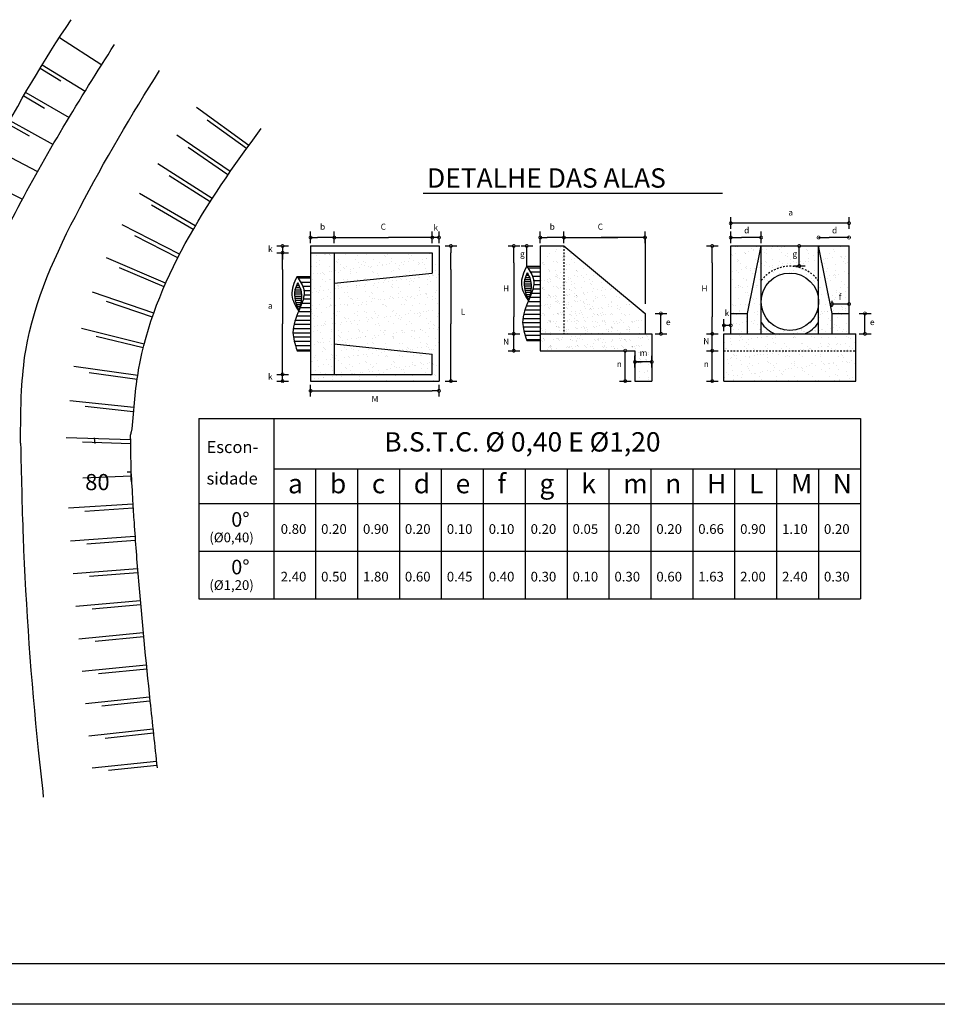
# Model space of a CAD drawing. Extents: x -184 to 89, y 332 to 571.
# Drawn here: x -99 to -42, y 332 to 393 of the extents above; entities that cross this region are included whole.
import ezdxf

# ---------------------------------------------------------------- set-up
doc = ezdxf.new("R2010")
doc.units = 0
doc.header["$MEASUREMENT"] = 0
doc.header["$PDMODE"] = 35
doc.header["$PDSIZE"] = 0.05
doc.linetypes.add('ACAD_ISO03W100', pattern=[30, 12, -18])
doc.linetypes.add('ACAD_ISO05W100', pattern=[34, 24, -3, 0.5, -3, 0.5, -3])
doc.layers.get('0').update_dxf_attribs({"linetype": 'CONTINUOUS'})
doc.layers.get('DEFPOINTS').update_dxf_attribs({"linetype": 'CONTINUOUS'})
for name, color, linetype in [('BARRANCO', 8, 'CONTINUOUS'), ('CANALSANITÁRIO', 4, 'ACAD_ISO05W100'), ('DESC', 3, 'CONTINUOUS'), ('FOLHA', 7, 'CONTINUOUS')]:
    doc.layers.add(name, color=color, linetype=linetype)
doc.styles.add('S6', font='SIMPLEX', dxfattribs={"height": 0.083333})
doc.styles.add('SIMPLEX', font='simplex.shx', dxfattribs={"height": 1})
pattern_1 = [(37.5, (-88.91636, 364.3506), (-0.026384, 0.807017), [0, -0.6366255, 0, -0.712015, 0, -0.680603]), (7.5, (-88.9164, 364.3506), (0.74124, 1.182007), [0, -0.343443, 0, -0.573801, 0, -0.219887]), (327.5, (-89.4315, 364.3506), (1.304304, 0.00237), [0, -0.209416, 0, -0.753899, 0, -0.984257]), (317.5, (-89.4315, 364.3506), (1.259064, 0.3676), [0, -0.104708, 0, -0.494222, 0, -0.565424])]

# ---------------------------------------------------------------- blocks, each defined once
blk = doc.blocks.new('_DOTSMALL')
at = {"color": 0, "linetype": 'BYBLOCK', "const_width": 0.5}
blk.add_lwpolyline([(-0.0625, 0, 1), (0.0625, 0, 1)], format="xyb", close=True, dxfattribs=at)

msp = doc.modelspace()

# ---------------------------------------------------------------- hatches: boundary and pattern name
h = msp.add_hatch()
h.set_pattern_fill('AR-SAND', color=8, scale=0.418833, style=0)
h.set_pattern_definition([(37.5, (-87.9992, 364.3506), (-0.026384, 0.807017), [0, -0.636625, 0, -0.712015, 0, -0.680603]), (7.5, (-87.9992, 364.3506), (0.74124, 1.182007), [0, -0.343443, 0, -0.5738, 0, -0.219887]), (327.5, (-88.51436, 364.3506), (1.304304, 0.00237), [0, -0.209416, 0, -0.753899, 0, -0.984257]), (317.5, (-88.5144, 364.3506), (1.259064, 0.3676), [0, -0.104708, 0, -0.494222, 0, -0.565424])])
h.paths.add_polyline_path([(-65.476, 379.05), (-66.942, 379.05), (-66.942, 373.605), (-65.476, 373.605)])
h.paths.add_polyline_path([(-65.476, 379.05), (-65.476, 373.605), (-60.45, 373.605), (-60.45, 374.861)])
h.paths.add_polyline_path([(-60.031, 373.605), (-66.942, 373.605), (-66.942, 372.558), (-61.701, 372.558, -0.414214), (-61.677, 372.581, -0.414214), (-61.653, 372.558), (-61.3, 372.558), (-61.078, 372.558), (-61.078, 371.888, -0.414214), (-61.055, 371.865), (-60.659, 371.865), (-60.055, 371.865, -0.414214), (-60.031, 371.888), (-60.031, 372.242)])
h.paths.add_polyline_path([(-60.762, 372.658), (-60.322, 372.658), (-60.322, 372.092), (-60.762, 372.092)], flags=24)
h = msp.add_hatch()
h.set_pattern_fill('AR-SAND', color=8, scale=0.418833, style=0)
h.set_pattern_definition(pattern_1)
h.paths.add_polyline_path([(-47.391, 372.558), (-55.558, 372.558), (-55.558, 370.673), (-47.391, 370.673)])
h.paths.add_polyline_path([(-47.391, 373.605), (-55.558, 373.605), (-55.558, 372.558), (-47.391, 372.558)])
h.paths.add_polyline_path([(-53.254, 379.05), (-54.092, 374.861), (-54.092, 373.605), (-53.254, 373.605)])
h.paths.add_polyline_path([(-54.092, 374.861), (-55.139, 374.861), (-55.139, 374.152, -0.414214), (-55.116, 374.128, -0.414214), (-55.139, 374.104), (-55.139, 373.776), (-55.139, 373.605), (-54.092, 373.605)])
h.paths.add_polyline_path([(-47.81, 374.861), (-48.857, 374.861), (-48.857, 373.605), (-47.81, 373.605)])
h.paths.add_polyline_path([(-48.857, 374.861), (-49.694, 379.05), (-49.694, 373.605), (-48.857, 373.605)])
h.paths.add_polyline_path([(-49.694, 374.303, -0.12651), (-50.538, 373.605), (-49.694, 373.605)], flags=16)
h.paths.add_polyline_path([(-53.254, 374.303), (-53.254, 373.605), (-52.411, 373.605, -0.12651)], flags=16)
h.paths.add_polyline_path([(-53.254, 379.05), (-55.139, 379.05), (-55.139, 374.861), (-54.092, 374.861)])
h.paths.add_polyline_path([(-47.81, 379.05), (-49.694, 379.05), (-48.857, 374.861), (-47.81, 374.861), (-47.81, 375.428, -0.414214), (-47.833, 375.452), (-48.833, 375.452, -1), (-48.88, 375.452, -1), (-48.833, 375.452), (-47.833, 375.452, -0.414214), (-47.81, 375.475), (-47.81, 375.829), (-47.81, 376.263)])
h.paths.add_polyline_path([(-53.254, 375.594), (-53.254, 374.303, 0.12651), (-52.411, 373.605), (-50.538, 373.605, 0.12651), (-49.694, 374.303), (-49.694, 375.594, -1)])
h.paths.add_polyline_path([(-49.694, 375.594), (-49.694, 376.263), (-49.694, 376.885, 0.510069), (-53.254, 376.885), (-53.254, 375.594, -1)])
h.paths.add_polyline_path([(-50.896, 379.026, -0.002614), (-50.896, 379.026, -0.414214), (-50.92, 379.05), (-51.249, 379.05), (-53.254, 379.05), (-53.254, 376.885, -0.510069), (-49.694, 376.885), (-49.694, 379.05), (-50.873, 379.05, -0.411155), (-50.896, 379.026), (-50.896, 377.84, -1), (-50.896, 377.793, -1), (-50.896, 377.84)])
h.paths.add_polyline_path([(-48.58, 376.131), (-48.14, 376.131), (-48.14, 375.565), (-48.58, 375.565)], flags=24)
h.paths.add_polyline_path([(-51.386, 378.854), (-50.947, 378.854), (-50.947, 378.163), (-51.386, 378.163)], flags=25)
at = {"ltscale": 0.1}
h = msp.add_hatch(dxfattribs=at)
h.set_pattern_fill('AR-SAND', color=8, scale=0.418833, style=0)
h.set_pattern_definition(pattern_1)
h.paths.add_polyline_path([(-73.632, 372.348), (-73.632, 371.092), (-73.213, 371.092), (-73.213, 378.631), (-73.632, 378.631), (-73.632, 377.374), (-79.705, 376.746), (-79.705, 372.977)])
h.paths.add_polyline_path([(-73.632, 377.374), (-73.632, 378.631), (-79.705, 378.631), (-79.705, 376.746)], flags=17)
h.paths.add_polyline_path([(-79.705, 378.631), (-81.171, 378.631), (-81.171, 371.092), (-79.705, 371.092)])
h.paths.add_polyline_path([(-79.705, 372.977), (-79.705, 371.092), (-73.632, 371.092), (-73.632, 372.348)])
h = msp.add_hatch()
h.set_pattern_fill('LINE', color=256, scale=2.094163, style=0)
h.set_pattern_definition([(0, (-87.9992, 364.3506), (0, 0.2617704), [])])
edge = h.paths.add_edge_path()
edge.add_line((-67.779, 373.186), (-66.942, 373.186))
edge.add_line((-66.942, 373.186), (-66.942, 377.793))
edge.add_line((-66.942, 377.793), (-67.779, 377.793))
edge.add_spline(control_points=[(-67.779, 377.793), (-67.597, 377.518), (-66.908, 376.481), (-68.344, 374.988), (-67.915, 373.632), (-67.779, 373.186)], knot_values=[0, 0, 0, 0, 0.447214, 1.684145, 2.096456, 2.096456, 2.096456, 2.096456], degree=3, periodic=0)
h = msp.add_hatch()
h.set_pattern_fill('LINE', color=256, scale=2.094163, style=0)
h.set_pattern_definition([(0, (-102.22838, 363.72236), (0, 0.2617704), [])])
edge = h.paths.add_edge_path()
edge.add_line((-81.171, 377.165), (-82.009, 377.165))
edge.add_spline(control_points=[(-82.009, 377.165), (-81.826, 376.89), (-81.137, 375.852), (-82.574, 374.36), (-82.144, 373.004), (-82.009, 372.558)], knot_values=[0, 0, 0, 0, 0.447214, 1.684145, 2.096456, 2.096456, 2.096456, 2.096456], degree=3, periodic=0)
edge.add_line((-82.009, 372.558), (-81.171, 372.558))
edge.add_line((-81.171, 372.558), (-81.171, 377.165))
h = msp.add_hatch()
h.set_pattern_fill('LINE', color=256, scale=1.047081, style=0)
h.set_pattern_definition([(0, (-74.68716, 365.18827), (0, 0.1308852), [])])
edge = h.paths.add_edge_path()
edge.add_spline(control_points=[(-67.679, 375.642), (-67.555, 376.097), (-67.388, 376.711), (-67.674, 377.248), (-67.748, 377.387)], knot_values=[0, 0, 0, 0, 0.634144, 0.855299, 0.855299, 0.855299, 0.855299], degree=3, periodic=0)
edge.add_spline(control_points=[(-67.748, 377.387), (-67.812, 377.242), (-68.059, 376.685), (-67.841, 376.086), (-67.679, 375.642)], knot_values=[0, 0, 0, 0, 0.221725, 0.855975, 0.855975, 0.855975, 0.855975], degree=3, periodic=0)
h = msp.add_hatch()
h.set_pattern_fill('LINE', color=256, scale=1.047081, style=0)
h.set_pattern_definition([(0, (-88.91636, 364.56003), (0, 0.1308852), [])])
edge = h.paths.add_edge_path()
edge.add_spline(control_points=[(-81.908, 375.014), (-81.785, 375.469), (-81.617, 376.082), (-81.903, 376.619), (-81.977, 376.758)], knot_values=[0, 0, 0, 0, 0.634144, 0.855299, 0.855299, 0.855299, 0.855299], degree=3, periodic=0)
edge.add_spline(control_points=[(-81.977, 376.758), (-82.041, 376.614), (-82.288, 376.057), (-82.07, 375.458), (-81.908, 375.014)], knot_values=[0, 0, 0, 0, 0.221725, 0.855975, 0.855975, 0.855975, 0.855975], degree=3, periodic=0)
h = msp.add_hatch(dxfattribs=at)
h.set_pattern_fill('AR-SAND', color=256, scale=0.418833, style=0)
h.set_pattern_definition(pattern_1)
h.paths.add_polyline_path([(-81.171, 371.092), (-81.171, 370.673), (-73.213, 370.673), (-73.213, 371.092)])

# ---------------------------------------------------------------- linework, layer by layer
at = {"color": 0, "linetype": 'BYBLOCK'}
for p, q in [((-55.139, 380.108), (-55.139, 380.838)), ((-55.139, 380.108), (-55.139, 380.838)), ((-47.81, 380.11), (-47.81, 380.84)), ((-47.81, 380.11), (-47.81, 380.839)), ((-47.81, 380.462), (-55.139, 380.462)), ((-81.171, 379.221), (-81.171, 379.95)), ((-81.171, 379.573), (-80.752, 379.573)), ((-79.705, 379.573), (-80.752, 379.573)), ((-79.705, 379.221), (-79.705, 379.95)), ((-79.705, 379.221), (-79.705, 379.95)), ((-79.705, 379.573), (-76.354, 379.573)), ((-73.632, 379.573), (-76.354, 379.573)), ((-73.632, 379.573), (-74.009, 379.573)), ((-73.632, 379.221), (-73.632, 379.95)), ((-73.632, 379.221), (-73.632, 379.95)), ((-73.213, 379.573), (-73.632, 379.573)), ((-73.213, 379.221), (-73.213, 379.95)), ((-66.942, 379.221), (-66.942, 379.95)), ((-66.942, 379.573), (-66.523, 379.573)), ((-65.476, 379.573), (-66.523, 379.573)), ((-65.476, 379.221), (-65.476, 379.95)), ((-65.476, 379.221), (-65.476, 379.95)), ((-65.476, 379.573), (-62.125, 379.573)), ((-60.45, 379.575), (-63.172, 379.575)), ((-60.45, 379.222), (-60.45, 379.952)), ((-60.45, 379.222), (-60.45, 379.951)), ((-55.139, 379.221), (-55.139, 379.95)), ((-55.139, 379.573), (-54.474, 379.573)), ((-53.254, 379.573), (-54.474, 379.573)), ((-53.254, 379.221), (-53.254, 379.95)), ((-53.254, 379.221), (-53.254, 379.95)), ((-49.694, 379.573), (-49.03, 379.573)), ((-47.81, 379.573), (-49.03, 379.573)), ((-83.263, 379.05), (-82.533, 379.05)), ((-82.91, 379.05), (-82.91, 378.631)), ((-72.831, 379.05), (-72.101, 379.05)), ((-72.478, 379.05), (-72.478, 378.631)), ((-68.936, 379.05), (-68.206, 379.05)), ((-68.583, 378.003), (-68.583, 379.05)), ((-68.133, 379.05), (-67.403, 379.05)), ((-67.779, 377.817), (-67.779, 379.05)), ((-56.639, 379.05), (-55.909, 379.05)), ((-56.286, 378.003), (-56.286, 379.05)), ((-51.249, 379.05), (-50.519, 379.05)), ((-50.896, 377.817), (-50.896, 379.05)), ((-83.263, 378.631), (-82.533, 378.631)), ((-82.91, 378.631), (-82.91, 378.212)), ((-82.91, 377.584), (-82.91, 378.631)), ((-72.478, 377.584), (-72.478, 378.631)), ((-68.583, 378.003), (-68.583, 374.652)), ((-56.286, 378.003), (-56.286, 374.652)), ((-51.249, 377.817), (-50.519, 377.817)), ((-82.91, 377.584), (-82.91, 374.233)), ((-72.478, 377.584), (-72.478, 374.233)), ((-49.694, 375.533), (-49.694, 376.263)), ((-47.81, 375.533), (-47.81, 376.263)), ((-47.81, 375.533), (-47.81, 376.263)), ((-48.857, 375.273), (-48.857, 375.645)), ((-47.81, 375.452), (-48.857, 375.452)), ((-47.81, 375.099), (-47.81, 375.829)), ((-47.81, 375.099), (-47.81, 375.829)), ((-59.818, 374.861), (-59.088, 374.861)), ((-59.465, 373.605), (-59.465, 374.861)), ((-47.177, 374.861), (-46.447, 374.861)), ((-46.824, 373.605), (-46.824, 374.861)), ((-82.91, 371.511), (-82.91, 374.233)), ((-72.478, 371.511), (-72.478, 374.233)), ((-68.583, 372.558), (-68.583, 374.652)), ((-56.286, 370.673), (-56.286, 374.652)), ((-55.558, 373.776), (-55.558, 374.506)), ((-55.558, 373.776), (-55.558, 374.505)), ((-55.139, 374.128), (-55.558, 374.128)), ((-55.139, 373.776), (-55.139, 374.505)), ((-68.936, 373.605), (-68.206, 373.605)), ((-59.818, 373.605), (-59.088, 373.605)), ((-56.639, 373.605), (-55.909, 373.605)), ((-47.177, 373.605), (-46.447, 373.605)), ((-68.936, 372.558), (-68.206, 372.558)), ((-62.03, 372.558), (-61.3, 372.558)), ((-61.677, 370.673), (-61.677, 372.558)), ((-61.078, 371.512), (-61.078, 372.242)), ((-60.031, 371.512), (-60.031, 372.242)), ((-60.031, 371.512), (-60.031, 372.242)), ((-56.639, 372.558), (-55.909, 372.558)), ((-56.286, 370.673), (-56.286, 372.558)), ((-61.078, 371.865), (-60.659, 371.865)), ((-60.031, 371.865), (-61.078, 371.865)), ((-83.263, 371.092), (-82.534, 371.092)), ((-82.91, 370.673), (-82.91, 371.511)), ((-72.479, 370.673), (-72.479, 371.511)), ((-83.263, 370.673), (-82.534, 370.673)), ((-81.171, 369.717), (-81.171, 370.447)), ((-73.213, 369.717), (-73.213, 370.446)), ((-72.831, 370.673), (-72.102, 370.673)), ((-62.03, 370.673), (-61.3, 370.673)), ((-56.639, 370.673), (-55.909, 370.673)), ((-73.213, 370.07), (-73.632, 370.07))]:
    msp.add_line(p, q, dxfattribs=at)
for p, q in [((-60.45, 379.574), (-60.45, 375.458)), ((-81.171, 379.05), (-81.171, 370.673)), ((-81.171, 379.05), (-73.213, 379.05)), ((-73.213, 379.05), (-73.213, 370.673)), ((-66.942, 379.05), (-65.476, 379.05)), ((-66.942, 379.05), (-66.942, 372.558)), ((-65.476, 379.05), (-60.45, 374.861)), ((-55.139, 379.05), (-47.81, 379.05)), ((-55.139, 373.605), (-55.139, 379.05)), ((-54.092, 374.861), (-53.254, 379.05)), ((-53.254, 373.605), (-53.254, 379.05)), ((-48.857, 374.861), (-49.694, 379.05)), ((-49.694, 373.605), (-49.694, 379.05)), ((-47.81, 373.605), (-47.81, 379.05)), ((-81.171, 378.631), (-79.705, 378.631)), ((-79.705, 378.631), (-73.632, 378.631)), ((-79.705, 378.631), (-79.705, 371.092)), ((-73.632, 378.631), (-73.632, 377.374)), ((-67.779, 377.793), (-66.942, 377.793)), ((-82.009, 377.165), (-81.171, 377.165)), ((-82.009, 377.165), (-81.171, 377.165)), ((-79.705, 376.746), (-73.632, 377.374)), ((-66.89, 375.34), (-66.89, 375.34)), ((-48.857, 375.273), (-48.857, 375.645)), ((-66.938, 374.825), (-66.938, 374.825)), ((-60.45, 374.861), (-60.45, 373.605)), ((-55.139, 374.861), (-54.092, 374.861)), ((-54.092, 373.605), (-54.092, 374.861)), ((-48.857, 374.861), (-47.81, 374.861)), ((-48.857, 373.605), (-48.857, 374.861)), ((-66.942, 373.605), (-60.031, 373.605)), ((-66.381, 373.599), (-66.381, 373.599)), ((-60.031, 373.605), (-60.031, 370.673)), ((-55.558, 370.673), (-55.558, 373.605)), ((-55.558, 373.605), (-47.391, 373.605)), ((-47.391, 370.673), (-47.391, 373.605)), ((-79.705, 372.977), (-73.632, 372.348)), ((-67.779, 373.186), (-66.942, 373.186)), ((-82.009, 372.558), (-81.171, 372.558)), ((-73.632, 371.092), (-73.632, 372.348)), ((-66.942, 372.558), (-61.078, 372.558)), ((-62.349, 372.685), (-62.349, 372.685)), ((-61.078, 372.558), (-61.078, 370.673)), ((-60.831, 372.425), (-60.831, 372.425)), ((-60.836, 371.8), (-60.836, 371.8)), ((-60.747, 371.777), (-60.747, 371.777)), ((-60.618, 371.828), (-60.618, 371.828)), ((-60.277, 371.873), (-60.277, 371.873)), ((-81.171, 371.092), (-73.632, 371.092)), ((-81.171, 370.673), (-73.213, 370.673)), ((-61.078, 370.673), (-60.031, 370.673)), ((-61.018, 370.691), (-61.018, 370.691)), ((-55.558, 370.673), (-47.391, 370.673))]:
    msp.add_line(p, q)
at = {"linetype": 'ACAD_ISO03W100', "ltscale": 0.005}
for p, q in [((-65.476, 379.05), (-65.476, 373.605)), ((-55.558, 372.558), (-47.391, 372.558))]:
    msp.add_line(p, q, dxfattribs=at)
at = {"color": 8}
for p, q in [((-66.346, 377.478), (-66.346, 377.478)), ((-65.982, 377.144), (-65.982, 377.144)), ((-65.921, 377.261), (-65.921, 377.261)), ((-65.683, 377.422), (-65.683, 377.422)), ((-66.486, 376.827), (-66.486, 376.827)), ((-66.351, 377.014), (-66.351, 377.014)), ((-66.149, 376.522), (-66.149, 376.522)), ((-65.931, 376.551), (-65.931, 376.551)), ((-65.59, 376.596), (-65.59, 376.596)), ((-65.565, 376.762), (-65.565, 376.762)), ((-65.488, 376.692), (-65.488, 376.692)), ((-65.355, 376.868), (-65.355, 376.868)), ((-65.047, 377.017), (-65.047, 377.017)), ((-65.021, 376.671), (-65.021, 376.671)), ((-64.803, 376.699), (-64.803, 376.699)), ((-66.826, 376.483), (-66.826, 376.483)), ((-66.824, 376.395), (-66.824, 376.395)), ((-66.747, 376.324), (-66.747, 376.324)), ((-66.717, 376.447), (-66.717, 376.447)), ((-66.649, 376.371), (-66.649, 376.371)), ((-66.46, 376.02), (-66.46, 376.02)), ((-66.383, 375.99), (-66.383, 375.99)), ((-66.013, 375.966), (-66.013, 375.966)), ((-65.895, 376.453), (-65.895, 376.453)), ((-65.521, 376.485), (-65.521, 376.485)), ((-65.345, 376.373), (-65.345, 376.373)), ((-65.329, 376.061), (-65.329, 376.061)), ((-65.123, 376.358), (-65.123, 376.358)), ((-64.824, 376.448), (-64.824, 376.448)), ((-64.709, 375.968), (-64.709, 375.968)), ((-64.707, 375.976), (-64.707, 375.976)), ((-64.629, 375.905), (-64.629, 375.905)), ((-64.232, 376.075), (-64.232, 376.075)), ((-66.672, 375.369), (-66.672, 375.369)), ((-66.487, 375.434), (-66.487, 375.434)), ((-66.331, 375.414), (-66.331, 375.414)), ((-66.311, 375.322), (-66.311, 375.322)), ((-65.966, 375.608), (-65.966, 375.608)), ((-65.888, 375.538), (-65.888, 375.538)), ((-65.869, 375.646), (-65.869, 375.646)), ((-65.762, 375.489), (-65.762, 375.489)), ((-65.544, 375.517), (-65.544, 375.517)), ((-65.204, 375.562), (-65.204, 375.562)), ((-65.183, 375.437), (-65.183, 375.437)), ((-65.006, 375.324), (-65.006, 375.324)), ((-64.797, 375.641), (-64.797, 375.641)), ((-64.635, 375.637), (-64.635, 375.637)), ((-64.417, 375.666), (-64.417, 375.666)), ((-64.265, 375.571), (-64.265, 375.571)), ((-64.076, 375.711), (-64.076, 375.711)), ((-63.879, 375.439), (-63.879, 375.439)), ((-63.702, 375.327), (-63.702, 375.327)), ((-63.666, 375.682), (-63.666, 375.682)), ((-63.508, 375.785), (-63.508, 375.785)), ((-66.783, 374.836), (-66.783, 374.836)), ((-66.433, 375.213), (-66.433, 375.213)), ((-65.842, 374.839), (-65.842, 374.839)), ((-65.675, 374.917), (-65.675, 374.917)), ((-65.524, 375.204), (-65.524, 375.204)), ((-65.302, 375.254), (-65.302, 375.254)), ((-65.107, 374.822), (-65.107, 374.822)), ((-65.03, 374.751), (-65.03, 374.751)), ((-64.771, 374.834), (-64.771, 374.834)), ((-64.371, 374.919), (-64.371, 374.919)), ((-64.206, 375.268), (-64.206, 375.268)), ((-63.848, 375.189), (-63.848, 375.189)), ((-63.771, 375.118), (-63.771, 375.118)), ((-63.69, 374.677), (-63.69, 374.677)), ((-63.64, 374.875), (-63.64, 374.875)), ((-63.407, 374.785), (-63.407, 374.785)), ((-63.134, 375.263), (-63.134, 375.263)), ((-63.121, 374.752), (-63.121, 374.752)), ((-63.066, 374.921), (-63.066, 374.921)), ((-62.903, 374.781), (-62.903, 374.781)), ((-62.563, 374.825), (-62.563, 374.825)), ((-62.543, 374.889), (-62.543, 374.889)), ((-66.504, 374.307), (-66.504, 374.307)), ((-66.407, 374.406), (-66.407, 374.406)), ((-66.366, 374.454), (-66.366, 374.454)), ((-66.289, 374.383), (-66.289, 374.383)), ((-66.286, 374.335), (-66.286, 374.335)), ((-66.149, 374.386), (-66.149, 374.386)), ((-65.973, 374.273), (-65.973, 374.273)), ((-65.945, 374.38), (-65.945, 374.38)), ((-65.376, 374.455), (-65.376, 374.455)), ((-65.276, 374.447), (-65.276, 374.447)), ((-65.158, 374.484), (-65.158, 374.484)), ((-64.845, 374.388), (-64.845, 374.388)), ((-64.818, 374.529), (-64.818, 374.529)), ((-64.668, 374.275), (-64.668, 374.275)), ((-64.666, 374.417), (-64.666, 374.417)), ((-64.249, 374.603), (-64.249, 374.603)), ((-64.179, 374.461), (-64.179, 374.461)), ((-64.031, 374.632), (-64.031, 374.632)), ((-63.613, 374.068), (-63.613, 374.068)), ((-63.541, 374.39), (-63.541, 374.39)), ((-63.364, 374.278), (-63.364, 374.278)), ((-63.108, 374.456), (-63.108, 374.456)), ((-62.99, 374.403), (-62.99, 374.403)), ((-62.913, 374.332), (-62.913, 374.332)), ((-62.517, 374.082), (-62.517, 374.082)), ((-62.236, 374.393), (-62.236, 374.393)), ((-62.06, 374.28), (-62.06, 374.28)), ((-61.977, 374.496), (-61.977, 374.496)), ((-61.445, 374.077), (-61.445, 374.077)), ((-66.912, 374.018), (-66.912, 374.018)), ((-66.641, 373.866), (-66.641, 373.866)), ((-65.925, 374.049), (-65.925, 374.049)), ((-65.816, 374.032), (-65.816, 374.032)), ((-65.508, 373.667), (-65.508, 373.667)), ((-65.431, 373.597), (-65.431, 373.597)), ((-65.337, 373.868), (-65.337, 373.868)), ((-65.249, 373.64), (-65.249, 373.64)), ((-64.772, 373.45), (-64.772, 373.45)), ((-64.744, 374.027), (-64.744, 374.027)), ((-64.432, 373.495), (-64.432, 373.495)), ((-64.249, 374.035), (-64.249, 374.035)), ((-64.172, 373.964), (-64.172, 373.964)), ((-64.153, 373.654), (-64.153, 373.654)), ((-64.032, 373.87), (-64.032, 373.87)), ((-63.863, 373.57), (-63.863, 373.57)), ((-63.807, 373.63), (-63.807, 373.63)), ((-63.645, 373.599), (-63.645, 373.599)), ((-63.304, 373.643), (-63.304, 373.643)), ((-63.082, 373.649), (-63.082, 373.649)), ((-62.735, 373.718), (-62.735, 373.718)), ((-62.728, 373.873), (-62.728, 373.873)), ((-62.548, 373.998), (-62.548, 373.998)), ((-62.517, 373.747), (-62.517, 373.747)), ((-62.177, 373.792), (-62.177, 373.792)), ((-62.131, 373.616), (-62.131, 373.616)), ((-62.054, 373.545), (-62.054, 373.545)), ((-61.95, 373.689), (-61.95, 373.689)), ((-61.608, 373.867), (-61.608, 373.867)), ((-61.424, 373.875), (-61.424, 373.875)), ((-61.39, 373.895), (-61.39, 373.895)), ((-66.939, 373.222), (-66.939, 373.222)), ((-66.886, 373.211), (-66.886, 373.211)), ((-66.767, 373.3), (-66.767, 373.3)), ((-66.69, 373.229), (-66.69, 373.229)), ((-66.686, 373.198), (-66.686, 373.198)), ((-66.325, 372.895), (-66.325, 372.895)), ((-66.117, 373.273), (-66.117, 373.273)), ((-65.899, 373.302), (-65.899, 373.302)), ((-65.811, 373.337), (-65.811, 373.337)), ((-65.789, 373.225), (-65.789, 373.225)), ((-65.634, 373.224), (-65.634, 373.224)), ((-65.559, 373.347), (-65.559, 373.347)), ((-65.066, 373.263), (-65.066, 373.263)), ((-64.99, 373.421), (-64.99, 373.421)), ((-64.718, 373.22), (-64.718, 373.22)), ((-64.649, 372.881), (-64.649, 372.881)), ((-64.507, 373.339), (-64.507, 373.339)), ((-64.33, 373.227), (-64.33, 373.227)), ((-64.127, 372.847), (-64.127, 372.847)), ((-63.587, 373.261), (-63.587, 373.261)), ((-63.39, 373.248), (-63.39, 373.248)), ((-63.313, 373.178), (-63.313, 373.178)), ((-63.202, 373.341), (-63.202, 373.341)), ((-63.055, 372.842), (-63.055, 372.842)), ((-63.026, 373.229), (-63.026, 373.229)), ((-62.949, 372.844), (-62.949, 372.844)), ((-62.49, 373.275), (-62.49, 373.275)), ((-61.924, 372.882), (-61.924, 372.882)), ((-61.898, 373.344), (-61.898, 373.344)), ((-61.721, 373.231), (-61.721, 373.231)), ((-61.69, 373.211), (-61.69, 373.211)), ((-61.419, 373.27), (-61.419, 373.27)), ((-61.004, 372.862), (-61.004, 372.862)), ((-60.828, 372.896), (-60.828, 372.896)), ((-60.663, 372.907), (-60.663, 372.907)), ((-60.594, 373.346), (-60.594, 373.346)), ((-66.354, 372.792), (-66.354, 372.792)), ((-66.303, 372.817), (-66.303, 372.817)), ((-65.223, 372.833), (-65.223, 372.833)), ((-64.998, 372.819), (-64.998, 372.819)), ((-64.572, 372.81), (-64.572, 372.81)), ((-63.694, 372.822), (-63.694, 372.822)), ((-63.477, 372.536), (-63.477, 372.536)), ((-63.259, 372.565), (-63.259, 372.565)), ((-62.918, 372.61), (-62.918, 372.61)), ((-62.39, 372.824), (-62.39, 372.824)), ((-62.131, 372.713), (-62.131, 372.713)), ((-61.791, 372.758), (-61.791, 372.758)), ((-61.273, 372.829), (-61.273, 372.829)), ((-61.222, 372.833), (-61.222, 372.833)), ((-61.196, 372.759), (-61.196, 372.759)), ((-61.086, 372.826), (-61.086, 372.826)), ((-60.801, 372.089), (-60.801, 372.089)), ((-60.414, 372.043), (-60.414, 372.043)), ((-60.337, 371.972), (-60.337, 371.972)), ((-60.235, 371.697), (-60.235, 371.697)), ((-61.045, 371.134), (-61.045, 371.134)), ((-60.775, 371.282), (-60.775, 371.282)), ((-60.501, 371.212), (-60.501, 371.212)), ((-60.323, 371.338), (-60.323, 371.338)), ((-60.316, 371.255), (-60.316, 371.255)), ((-60.815, 370.889), (-60.815, 370.889)), ((-60.231, 370.795), (-60.231, 370.795)), ((-60.209, 370.89), (-60.209, 370.89))]:
    msp.add_line(p, q, dxfattribs=at)
at = {"color": 5, "linetype": 'CONTINUOUS'}
msp.add_line((5.038, 334.552), (-177.462, 334.552), dxfattribs=at)
at = {"color": 0, "linetype": 'BYBLOCK'}
msp.add_lwpolyline([(-81.171, 370.07), (-80.752, 370.07), (-79.705, 370.07), (-76.354, 370.07), (-73.632, 370.07)], dxfattribs=at)
msp.add_circle((-51.474, 375.594), 1.78)
at = {"linetype": 'ACAD_ISO03W100', "ltscale": 0.005}
msp.add_arc((-51.474, 375.594), 2.199, 35.95057, 144.04943, dxfattribs=at)
for start, end in [(215.95057, 244.79123), (295.20877, 324.04943)]:
    msp.add_arc((-51.474, 375.594), 2.199, start, end)
for points in [[(-67.779, 377.793), (-68.106, 376.636), (-67.679, 375.642)], [(-82.009, 377.165), (-82.335, 376.008), (-81.908, 375.014)], [(-67.748, 377.387), (-67.909, 376.951), (-67.679, 375.642)], [(-67.748, 377.387), (-67.557, 376.965), (-67.679, 375.642)], [(-81.977, 376.758), (-82.138, 376.323), (-81.908, 375.014)], [(-81.977, 376.758), (-81.786, 376.337), (-81.908, 375.014)]]:
    msp.add_spline(points, degree=3)
for points in [[(-67.779, 377.793), (-67.597, 377.518), (-66.908, 376.481), (-68.344, 374.988), (-67.915, 373.632), (-67.779, 373.186)], [(-82.009, 377.165), (-81.826, 376.89), (-81.137, 375.852), (-82.574, 374.36), (-82.144, 373.004), (-82.009, 372.558)]]:
    msp.add_open_spline(points, degree=3, knots=[0, 0, 0, 0, 0.447214, 1.684145, 2.096456, 2.096456, 2.096456, 2.096456])
at = {"layer": 'BARRANCO'}
for p, q in [((-96.729, 391.976), (-94.113, 390.284)), ((-97.925, 390.07), (-96.646, 389.286)), ((-97.795, 390.283), (-95.134, 388.652)), ((-98.947, 388.351), (-97.65, 387.595)), ((-98.821, 388.567), (-96.14, 387.004)), ((-84.994, 385.286), (-88.237, 387.626)), ((-99.93, 386.609), (-98.618, 385.882)), ((-99.809, 386.828), (-97.125, 385.34)), ((-85.14, 385.083), (-87.573, 386.838)), ((-86.152, 383.655), (-89.449, 385.92)), ((-100.76, 385.069), (-98.086, 383.657)), ((-86.293, 383.449), (-88.766, 385.147)), ((-87.264, 381.993), (-90.636, 384.146)), ((-101.676, 383.291), (-99.02, 381.954)), ((-87.399, 381.782), (-89.927, 383.397)), ((-88.315, 380.291), (-91.775, 382.297)), ((-88.44, 380.075), (-91.036, 381.58)), ((-89.285, 378.542), (-92.846, 380.361)), ((-89.398, 378.32), (-92.07, 379.684)), ((-90.152, 376.74), (-93.825, 378.322)), ((-90.251, 376.511), (-93.006, 377.698)), ((-90.891, 374.883), (-94.675, 376.178)), ((-90.972, 374.646), (-93.811, 375.618)), ((-91.479, 372.971), (-95.36, 373.93)), ((-91.539, 372.729), (-94.451, 373.448)), ((-91.881, 371.013), (-95.843, 371.57)), ((-91.916, 370.765), (-94.887, 371.183)), ((-92.129, 369.029), (-96.095, 369.459)), ((-92.156, 368.78), (-95.139, 369.104)), ((-92.301, 367.036), (-96.323, 367.162)), ((-92.309, 366.786), (-95.307, 366.88)), ((-92.291, 365.037), (-92.54, 365.026)), ((-92.28, 364.787), (-95.277, 364.654)), ((-92.184, 363.04), (-96.176, 362.79)), ((-92.169, 362.79), (-95.163, 362.603)), ((-92.053, 361.044), (-96.042, 360.755)), ((-92.035, 360.795), (-95.027, 360.578)), ((-91.901, 359.05), (-95.887, 358.723)), ((-91.881, 358.801), (-94.87, 358.556)), ((-91.732, 357.057), (-95.716, 356.7)), ((-91.709, 356.808), (-94.697, 356.54)), ((-91.548, 355.065), (-95.53, 354.683)), ((-91.524, 354.816), (-94.51, 354.53)), ((-91.353, 353.075), (-95.333, 352.674)), ((-91.328, 352.826), (-94.313, 352.525)), ((-91.15, 351.085), (-95.128, 350.67)), ((-91.124, 350.837), (-94.108, 350.525)), ((-90.941, 349.096), (-94.918, 348.673)), ((-90.914, 348.848), (-93.897, 348.53)), ((-90.728, 347.107), (-94.706, 346.682)), ((-90.702, 346.859), (-93.685, 346.539))]:
    msp.add_line(p, q, dxfattribs=at)
at = {"layer": 'CANALSANITÁRIO', "linetype": 'CONTINUOUS'}
for p, q in [((-74.205, 382.316), (-55.643, 382.316)), ((-88.094, 368.362), (-88.094, 357.183)), ((-88.094, 368.362), (-47.106, 368.362)), ((-83.458, 368.362), (-83.458, 357.183)), ((-47.106, 368.362), (-47.106, 357.183)), ((-83.458, 365.232), (-47.106, 365.232)), ((-80.861, 365.232), (-80.861, 357.183)), ((-78.264, 365.232), (-78.264, 357.183)), ((-75.668, 365.232), (-75.668, 357.183)), ((-73.071, 365.232), (-73.071, 357.183)), ((-70.475, 365.232), (-70.475, 357.183)), ((-67.878, 365.232), (-67.878, 357.183)), ((-65.282, 365.232), (-65.282, 357.183)), ((-62.685, 365.232), (-62.685, 357.183)), ((-60.089, 365.232), (-60.089, 357.183)), ((-57.492, 365.232), (-57.492, 357.183)), ((-54.896, 365.232), (-54.896, 357.183)), ((-52.299, 365.232), (-52.299, 357.183)), ((-49.703, 365.232), (-49.703, 357.183)), ((-88.094, 363.085), (-47.106, 363.085)), ((-88.094, 360.134), (-47.106, 360.134)), ((-88.094, 357.183), (-47.106, 357.183))]:
    msp.add_line(p, q, dxfattribs=at)
at = {"layer": 'CANALSANITÁRIO', "color": 0}
msp.add_line((-94.526, 366.809), (-94.551, 367.154), dxfattribs=at)
at = {"layer": 'CANALSANITÁRIO', "color": 8, "linetype": 'CONTINUOUS'}
for points, knots in [([(-106.777, 371.36), (-106.581, 371.93), (-105.937, 373.797), (-102.873, 381.28), (-99.409, 387.992), (-96.007, 393.073)], [0, 0, 0, 0, 1.807215, 5.924689, 24.258767, 24.258767, 24.258767, 24.258767]), ([(-103.128, 366.53), (-103.126, 367.622), (-103.123, 369.542), (-102.648, 374.613), (-99.215, 382.025), (-95.485, 388.157), (-93.317, 391.532)], [0, 0, 0, 0, 3.278693, 5.76072, 15.218715, 27.278844, 27.278844, 27.278844, 27.278844]), ([(-99.139, 366.82), (-99.137, 367.913), (-99.134, 369.833), (-98.658, 374.904), (-95.546, 381.624), (-92.265, 387.165), (-90.527, 389.934)], [0, 0, 0, 0, 3.278693, 5.76072, 15.218715, 25.038269, 25.038269, 25.038269, 25.038269]), ([(-92.227, 367.715), (-92.13, 368.94), (-91.587, 375.765), (-87.61, 381.772), (-84.228, 386.327)], [0, 0, 0, 0, 3.671914, 20.452247, 20.452247, 20.452247, 20.452247]), ([(-92.278, 364.441), (-92.282, 364.663), (-92.285, 364.886), (-92.292, 365.324), (-92.295, 365.539), (-92.3, 365.869), (-92.302, 365.985), (-92.305, 366.199), (-92.307, 366.298), (-92.309, 366.428), (-92.309, 366.467), (-92.311, 366.563), (-92.311, 366.618), (-92.313, 366.754), (-92.314, 366.839), (-92.318, 367.015), (-92.32, 367.107), (-92.323, 367.234), (-92.324, 367.278), (-92.326, 367.319)], [0, 0, 0, 0, 0.665992, 0.665992, 1.30134, 1.30134, 1.633805, 1.633805, 1.966269, 1.966269, 2.109301, 2.109301, 2.252333, 2.252333, 2.428831, 2.428831, 2.579831, 2.579831, 2.664553, 2.664553, 2.664553, 2.664553]), ([(-92.3, 365.057), (-92.266, 364.438), (-92.232, 363.837), (-92.17, 362.798), (-92.142, 362.356), (-92.033, 360.713), (-91.94, 359.505), (-91.633, 355.848), (-91.387, 353.364), (-90.982, 349.472), (-90.834, 348.097), (-90.686, 346.708)], [0, 0, 0, 0, 1.858158, 1.858158, 3.312455, 3.312455, 7.205717, 7.205717, 14.992239, 14.992239, 19.181437, 19.181437, 19.181437, 19.181437])]:
    msp.add_open_spline(points, degree=3, knots=knots, dxfattribs=at)
at = {"layer": 'CANALSANITÁRIO', "color": 8}
msp.add_open_spline([(-92.326, 367.319), (-92.298, 367.429), (-92.266, 367.561), (-92.227, 367.715)], degree=3, dxfattribs=at)
at = {"layer": 'CANALSANITÁRIO', "color": 8, "linetype": 'CONTINUOUS'}
msp.add_spline([(-99.139, 366.82), (-98.983, 361.017), (-98.045, 347.796), (-97.732, 344.881)], degree=3, dxfattribs=at)
at = {"layer": 'DEFPOINTS', "color": 0, "linetype": 'BYBLOCK'}
for p in [(-55.139, 380.461), (-47.81, 380.463), (-47.81, 380.462), (-79.705, 379.573), (-73.632, 379.573), (-73.632, 379.573), (-65.476, 379.573), (-60.45, 379.575), (-60.45, 379.574), (-53.254, 379.573), (-47.81, 379.573), (-81.171, 378.654), (-79.705, 378.654), (-79.705, 378.631), (-73.632, 378.631), (-73.632, 378.631), (-73.213, 378.631), (-47.81, 375.452), (-55.558, 374.129), (-55.558, 374.128), (-60.031, 371.865)]:
    msp.add_point(p, dxfattribs=at)
at = {"layer": 'FOLHA', "color": 7, "linetype": 'CONTINUOUS'}
msp.add_line((7.538, 332.052), (-183.712, 332.052), dxfattribs=at)

# ---------------------------------------------------------------- block references
at = {"color": 0, "linetype": 'BYBLOCK', "xscale": 0.3769493055809636, "yscale": 0.3769493055809636, "zscale": 0.3769493055809636}
for p in [(-55.139, 380.461), (-47.81, 380.463), (-79.705, 379.573), (-73.632, 379.573), (-73.213, 379.573), (-65.476, 379.573), (-60.45, 379.575), (-53.254, 379.573), (-47.81, 379.573), (-47.81, 375.452), (-55.558, 374.129), (-55.139, 374.128), (-60.031, 371.865), (-73.213, 370.07)]:
    msp.add_blockref('_DOTSMALL', p, dxfattribs=at)
for p, rotation in [((-55.139, 380.461), 180), ((-47.81, 380.462), 180), ((-81.171, 379.573), 180), ((-79.705, 379.573), 180), ((-73.632, 379.573), 180), ((-66.942, 379.573), 180), ((-65.476, 379.573), 180), ((-60.45, 379.574), 180), ((-55.139, 379.573), 180), ((-53.254, 379.573), 180), ((-49.694, 379.573), 180), ((-47.81, 379.573), 180), ((-82.91, 379.05), 89.99999999999999), ((-72.478, 379.05), 89.99999999999999), ((-68.583, 379.05), 89.99999999999999), ((-67.78, 379.05), 89.99999999999999), ((-56.286, 379.05), 89.99999999999999), ((-50.896, 379.05), 89.99999999999999), ((-82.91, 378.631), 89.99999999999999), ((-50.896, 377.817), 89.99999999999999), ((-48.857, 375.452), 180), ((-47.81, 375.452), 180), ((-59.465, 374.861), 89.99999999999999), ((-46.824, 374.861), 89.99999999999999), ((-55.558, 374.128), 180), ((-68.583, 373.605), 89.99999999999999), ((-59.465, 373.605), 89.99999999999999), ((-56.286, 373.605), 89.99999999999999), ((-46.824, 373.605), 89.99999999999999), ((-68.583, 372.558), 89.99999999999999), ((-61.677, 372.558), 89.99999999999999), ((-56.286, 372.558), 89.99999999999999), ((-61.078, 371.865), 180), ((-60.031, 371.865), 180), ((-82.91, 371.092), 89.99999999999999), ((-82.91, 370.673), 270), ((-72.479, 370.673), 270), ((-61.677, 370.673), 89.99999999999999), ((-56.286, 370.673), 89.99999999999999), ((-81.171, 370.07), 180)]:
    msp.add_blockref('_DOTSMALL', p, dxfattribs=dict(at, rotation=rotation))

# ---------------------------------------------------------------- texts
at = {"style": 'SIMPLEX'}
for s, height, p in [('B.S.T.C. %%C 0,40 E %%C1,20', 1.2, (-76.608, 366.309)), ('Escon-', 0.75, (-87.617, 366.217)), ('sidade', 0.75, (-87.617, 364.266)), ('b', 1.2, (-79.974, 363.721)), ('d', 1.2, (-74.781, 363.721)), ('f', 1.2, (-69.588, 363.721)), ('k', 1.2, (-64.395, 363.721)), ('H', 1.2, (-56.606, 363.721)), ('L', 1.2, (-54.009, 363.721)), ('M', 1.2, (-51.413, 363.721)), ('N', 1.2, (-48.816, 363.721)), ('a', 1.2, (-82.571, 363.721)), ('c', 1.2, (-77.378, 363.721)), ('e', 1.2, (-72.185, 363.721)), ('g', 1.2, (-66.992, 363.721)), ('m', 1.2, (-61.799, 363.721)), ('n', 1.2, (-59.202, 363.721)), ('0%%d', 0.9, (-86.086, 361.651)), ('(%%C0,40)', 0.6, (-87.443, 360.685)), ('0.80', 0.6, (-83.024, 361.207)), ('0.20', 0.6, (-80.52, 361.207)), ('0.90', 0.6, (-77.924, 361.207)), ('0.20', 0.6, (-75.327, 361.207)), ('0.10', 0.6, (-72.731, 361.207)), ('0.10', 0.6, (-70.134, 361.207)), ('0.20', 0.6, (-67.538, 361.207)), ('0.05', 0.6, (-64.941, 361.207)), ('0.20', 0.6, (-62.345, 361.207)), ('0.20', 0.6, (-59.748, 361.207)), ('0.66', 0.6, (-57.152, 361.207)), ('0.90', 0.6, (-54.555, 361.207)), ('1.10', 0.6, (-51.959, 361.207)), ('0.20', 0.6, (-49.362, 361.207)), ('0%%d', 0.9, (-86.086, 358.7)), ('2.40', 0.6, (-83.024, 358.256)), ('0.50', 0.6, (-80.52, 358.256)), ('1.80', 0.6, (-77.924, 358.256)), ('0.60', 0.6, (-75.327, 358.256)), ('0.45', 0.6, (-72.731, 358.256)), ('0.40', 0.6, (-70.134, 358.256)), ('0.30', 0.6, (-67.538, 358.256)), ('0.10', 0.6, (-64.941, 358.256)), ('0.30', 0.6, (-62.345, 358.256)), ('0.60', 0.6, (-59.748, 358.256)), ('1.63', 0.6, (-57.152, 358.256)), ('2.00', 0.6, (-54.555, 358.256)), ('2.40', 0.6, (-51.959, 358.256)), ('0.30', 0.6, (-49.362, 358.256)), ('(%%C1,20)', 0.6, (-87.443, 357.734))]:
    msp.add_text(s, height=height, dxfattribs=at).set_placement(p)
at = {"color": 1, "linetype": 'BYBLOCK', "attachment_point": 5}
for s, insert, char_height in [('a', (-51.425, 381.079), 0.377), ('b', (-80.427, 380.192), 0.377), ('C', (-76.664, 380.192), 0.377), ('\\A1;k', (-73.418, 380.192), 0.3769), ('b', (-66.198, 380.192), 0.377), ('C', (-63.216, 380.192), 0.377), ('d', (-54.149, 379.969), 0.377), ('d', (-48.704, 379.969), 0.377), ('k', (-83.668, 378.819), 0.377), ('g', (-68.05, 378.509), 0.377), ('g', (-51.166, 378.509), 0.377), ('H', (-69.06, 376.373), 0.377), ('H', (-56.763, 376.373), 0.377), ('f', (-48.36, 375.848), 0.377), ('a', (-83.668, 375.299), 0.377), ('L', (-71.721, 374.93), 0.377), ('\\A1;k', (-55.373, 374.893), 0.3769), ('e', (-59.01, 374.285), 0.377), ('e', (-46.37, 374.285), 0.377), ('N', (-69.06, 373.064), 0.377), ('N', (-56.652, 373.1), 0.377), ('m', (-60.542, 372.375), 0.377), ('n', (-62.043, 371.683), 0.377), ('n', (-56.652, 371.683), 0.377), ('k', (-83.668, 370.902), 0.377), ('M', (-77.181, 369.52), 0.377)]:
    msp.add_mtext(s, dxfattribs=dict(at, insert=insert, char_height=char_height))
at = {"layer": 'CANALSANITÁRIO', "linetype": 'CONTINUOUS', "style": 'SIMPLEX'}
msp.add_text('DETALHE DAS ALAS', height=1.2, dxfattribs=at).set_placement((-73.957, 382.662))
at = {"layer": 'DESC', "color": 0, "style": 'S6'}
msp.add_attdef('80', (-95.138, 363.916), '', height=1, dxfattribs=at)

doc.saveas('drawing.dxf')
